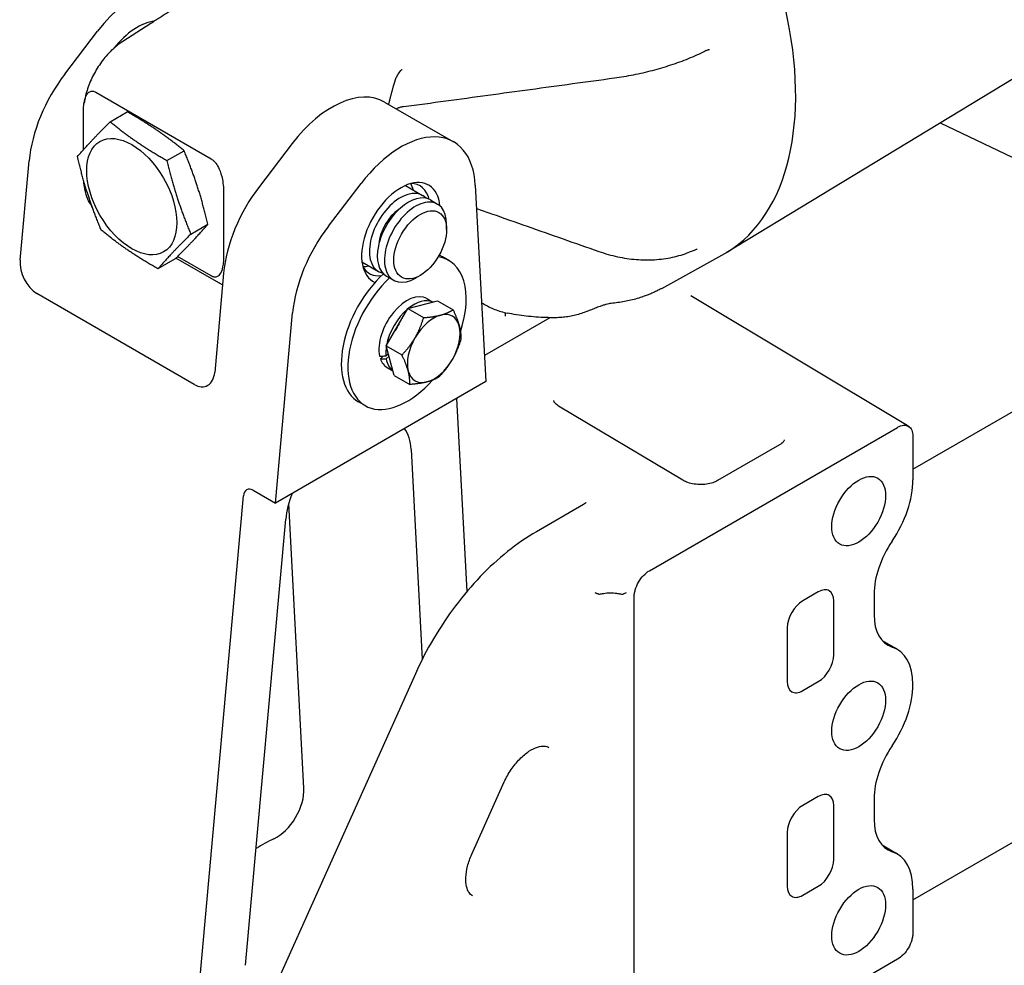
# Model space of a CAD drawing. Units: millimetres. Extents: x 141 to 1900, y 18 to 2476.
# Drawn here: x 449 to 674, y 1674 to 1889 of the extents above; entities that cross this region are included whole.
import ezdxf

# ---------------------------------------------------------------- set-up
doc = ezdxf.new("R2010")
doc.units = ezdxf.units.MM
doc.header["$LTSCALE"] = 9.090909
doc.layers.add('Visible Edges(Hillmar_metric)', color=7, linetype='Continuous', lineweight=25)

msp = doc.modelspace()

# ---------------------------------------------------------------- linework, layer by layer
at = {"layer": 'Visible Edges(Hillmar_metric)'}
for p, q in [((479.301, 1888.16), (472.889, 1884.06)), ((459.707, 1876.649), (467.155, 1886.383)), ((675.52, 1875.551), (610.232, 1835.972)), ((466.731, 1872.505), (493.025, 1857.324)), ((532.484, 1870.277), (548.182, 1861.214)), ((463.927, 1859.431), (463.927, 1868.013)), ((470.024, 1865.78), (473.913, 1868.025)), ((658.972, 1865.519), (681.472, 1854.747)), ((511.42, 1860.827), (503.971, 1851.093)), ((482.932, 1856.968), (486.822, 1859.213)), ((449.538, 1834.334), (451.576, 1856.927)), ((519.669, 1842.03), (527.118, 1851.764)), ((537.203, 1851.285), (541.093, 1849.039)), ((553.122, 1851.376), (555.5, 1806.676)), ((495.829, 1849.595), (495.829, 1835.198)), ((542.889, 1848.002), (544.523, 1847.059)), ((488.367, 1840.242), (492.256, 1842.487)), ((546.594, 1841.256), (546.594, 1842.481)), ((652.736, 1786.752), (747.161, 1841.269)), ((484.782, 1834.574), (480.893, 1832.328)), ((494.747, 1829.116), (484.971, 1834.76)), ((493.025, 1830.706), (485.351, 1835.137)), ((527.317, 1833.898), (531.093, 1831.718)), ((547.109, 1834.215), (545.618, 1835.076)), ((595.571, 1827.893), (609.26, 1835.411)), ((495.841, 1831.37), (493.803, 1808.778)), ((532.889, 1830.682), (534.523, 1829.738)), ((540.583, 1830.846), (539.523, 1830.234)), ((489.095, 1806.059), (453.315, 1826.716)), ((537.79, 1823.298), (544.488, 1825.065)), ((542.109, 1825.555), (543.438, 1824.788)), ((544.488, 1825.065), (548.052, 1823.007)), ((651.424, 1796.732), (602.177, 1826.157)), ((507.637, 1779.042), (511.538, 1822.307)), ((532.866, 1814.808), (537.79, 1823.298)), ((537.79, 1823.298), (541.354, 1821.24)), ((570.087, 1821.221), (555.184, 1812.617)), ((532.866, 1814.808), (536.431, 1812.75)), ((534.64, 1808.084), (532.866, 1814.808)), ((531.507, 1811.893), (532.195, 1812.511)), ((532.761, 1812.546), (533.328, 1813.055)), ((533.488, 1812.452), (532.842, 1811.873)), ((533.059, 1809.88), (534.365, 1809.126)), ((555.5, 1806.676), (507.637, 1779.042)), ((534.64, 1808.084), (538.204, 1806.026)), ((528.059, 1801.22), (526.568, 1802.08)), ((548.85, 1802.837), (551.187, 1758.907)), ((600.373, 1784.237), (572.093, 1801.135)), ((592.766, 1763.674), (649.23, 1796.274)), ((652.736, 1794.249), (652.736, 1784.35)), ((538.515, 1791.255), (541.054, 1743.524)), ((622.388, 1792.318), (608.246, 1784.153)), ((502.523, 1781.994), (507.637, 1779.042)), ((486.938, 1632.003), (500.351, 1780.74)), ((514.117, 1714.245), (510.673, 1778.985)), ((577.787, 1778.759), (567.024, 1772.545)), ((500.833, 1673.921), (509.983, 1775.391)), ((589.26, 1644.722), (589.26, 1757.601)), ((631.199, 1758.852), (627.663, 1756.81)), ((643.897, 1758.33), (643.897, 1753.623)), ((634.735, 1744.563), (634.735, 1756.81)), ((624.128, 1750.687), (624.128, 1738.439)), ((645.697, 1747.827), (648.788, 1746.042)), ((652.736, 1688.773), (746.276, 1742.778)), ((539.49, 1740.244), (478.602, 1604.682)), ((627.663, 1736.398), (631.199, 1738.439)), ((552.325, 1699.18), (559.709, 1715.618)), ((631.199, 1712.311), (627.663, 1710.27)), ((634.735, 1698.023), (634.735, 1710.27)), ((643.897, 1711.79), (643.897, 1707.083)), ((624.128, 1704.146), (624.128, 1691.899)), ((645.697, 1701.286), (648.788, 1699.502)), ((627.663, 1689.858), (631.199, 1691.899)), ((652.736, 1691.269), (652.736, 1681.37)), ((649.23, 1675.297), (592.766, 1642.698))]:
    msp.add_line(p, q, dxfattribs=at)
for centre, major_axis, ratio, start_param, end_param in [((570.388, 1903.861), (-39.361, 68.175), 0.5773503, 3.1292497, 6.2955282), ((476.219, 1875.049), (12, 20.785), 0.5773503, 6.1551595, 7.631999), ((476.219, 1875.049), (-7.5, -12.99), 0.5773503, 3.5493971, 4.4589769), ((469.148, 1864.843), (12.5, 21.651), 0.5773503, 1.3488137, 2.2467833), ((520.484, 1849.493), (12, 20.785), 0.5773503, 0, 1.3488137), ((536.182, 1840.43), (12, 20.785), 0.5773503, 5.557316, 7.631999), ((536.182, 1840.43), (6.327, 10.959), 0.5773503, 5.6033337, 9.4902156), ((531.161, 1843.328), (5.75, 9.959), 0.5773503, 5.7513529, 5.9618977), ((534.767, 1841.246), (5.75, 9.959), 0.5773503, 5.7493737, 6.5939314), ((513.413, 1839.287), (-12.5, -21.651), 0.5773503, 4.4904063, 5.388376), ((536.093, 1840.379), (-5, -8.66), 0.5773503, 2.9610076, 6.4637703), ((537.889, 1839.342), (5, 8.66), 0.5773503, 0, 3.1415927), ((539.523, 1838.399), (5, 8.66), 0.5773503, 5.4977871, 10.2101761), ((536.093, 1840.379), (-3.5, -6.062), 0.5773503, 4.0011455, 5.4236324), ((529.11, 1830.224), (12.5, 21.651), 0.5773503, 1.3488137, 2.2467833), ((453.781, 1831.884), (2.438, -5.505), 0.6364491, 3.9950484, 5.5658447), ((537.584, 1817.718), (9.525, 16.498), 0.5773503, 5.0524326, 6.515604), ((536.093, 1818.578), (9.525, 16.498), 0.5773503, 0, 0.0735742), ((536.093, 1818.578), (-9.525, -16.498), 0.5773503, 4.2207029, 6.2831853), ((531.161, 1843.328), (-5.75, -9.959), 0.5773503, 0.3212876, 0.5006908), ((534.767, 1841.246), (-5.75, -9.959), 0.5773503, 5.9724392, 6.686963), ((537.584, 1817.718), (-9.525, -16.498), 0.5773503, 4.2274791, 7.51328), ((537.584, 1817.718), (4.525, 7.838), 0.5773503, 0, 2.5777255), ((539.139, 1816.819), (4.525, 7.838), 0.5773503, 0.052549, 0.9879304), ((539.139, 1816.819), (4.525, 7.838), 0.5773503, 1.0040508, 2.1308237), ((543.665, 1814.207), (4.25, 7.361), 0.5773503, 5.7562274, 6.803425), ((559.993, 1817.488), (-0.044, 5.748), 0.007557, 0.5539953, 0.7722314), ((543.665, 1814.207), (-4.25, -7.361), 0.5773503, 3.6618323, 4.7090299), ((539.139, 1816.819), (3.85, 6.668), 0.5773503, 1.4549493, 1.6799252), ((543.665, 1814.207), (4.25, 7.361), 0.5773503, 4.7090299, 5.7562274), ((543.665, 1814.207), (-4.25, -7.361), 0.5773503, 4.7090299, 5.7562274), ((539.139, 1816.819), (4.525, 7.838), 0.5773503, 2.1457353, 2.4362512), ((537.045, 1818.029), (-11.144, -3.364), 0.3948737, 0.9189644, 1.0604387), ((538.123, 1817.406), (11.144, 3.364), 0.3948737, 3.9632811, 4.1037798), ((537.584, 1817.718), (-4.525, -7.838), 0.5773503, 5.8165941, 6.2831853), ((539.139, 1816.819), (-4.525, -7.838), 0.5773503, 5.6760954, 6.2251269), ((543.665, 1814.207), (4.25, 7.361), 0.5773503, 3.6618323, 4.7090299), ((489.561, 1811.227), (2.438, -5.505), 0.6364491, 5.5658447, 7.1366411), ((543.665, 1814.207), (-4.25, -7.361), 0.5773503, 5.7562274, 6.803425), ((527.927, 1784.414), (7.5, 12.99), 0.5773503, 5.557316, 6.0421892), ((640.391, 1777.223), (-8.729, -15.119), 0.5773503, 1.448272, 2.3561945), ((502.308, 1779.61), (-1.125, 2.54), 0.6364491, 5.5658447, 7.1366411), ((520.526, 1780.141), (7.5, 12.99), 0.5773503, 1.8117924, 2.2467833), ((654.533, 1764.471), (-7.521, -13.027), 0.5773503, 4.5898646, 5.4977871), ((631.199, 1754.769), (2.5, 4.33), 0.5773503, 5.4977871, 7.0685835), ((627.663, 1752.728), (-2.5, -4.33), 0.5773503, 3.9269908, 5.4977871), ((654.533, 1759.764), (-7.521, -13.027), 0.5773503, 5.4977871, 6.4057096), ((640.391, 1730.682), (8.729, 15.119), 0.5773503, 4.5898646, 6.4057096), ((631.199, 1742.522), (2.5, 4.33), 0.5773503, 3.9269908, 5.4977871), ((627.663, 1740.48), (-2.5, -4.33), 0.5773503, 5.4977871, 7.0685835), ((654.533, 1717.931), (-7.521, -13.027), 0.5773503, 4.5898646, 5.4977871), ((507.886, 1710.219), (4.414, 7.646), 0.5773503, 3.83241, 5.557316), ((631.199, 1708.229), (2.5, 4.33), 0.5773503, 5.4977871, 7.0685835), ((627.663, 1706.188), (-2.5, -4.33), 0.5773503, 3.9269908, 5.4977871), ((654.533, 1713.224), (-7.521, -13.027), 0.5773503, 5.4977871, 6.4057096), ((504.362, 1665.291), (21.97, 38.053), 0.5773503, 0.6908173, 0.821873), ((640.391, 1684.142), (8.729, 15.119), 0.5773503, 5.4977871, 6.4057096), ((631.199, 1695.981), (2.5, 4.33), 0.5773503, 3.9269908, 5.4977871), ((627.663, 1693.94), (-2.5, -4.33), 0.5773503, 5.4977871, 7.0685835)]:
    msp.add_ellipse(centre, major_axis=major_axis, ratio=ratio, start_param=start_param, end_param=end_param, dxfattribs=at)
for centre, major_axis in [((474.928, 1848.748), (7.25, -12.557)), ((540.583, 1837.786), (4.25, 7.361)), ((640.391, 1777.223), (4.324, 7.489)), ((640.391, 1730.682), (4.324, 7.489)), ((640.391, 1684.142), (4.324, 7.489))]:
    msp.add_ellipse(centre, major_axis=major_axis, ratio=0.5773503, dxfattribs=at)
for points, knots in [([(484.303, 1891.358), (483.978, 1891.15), (483.647, 1890.94), (482.979, 1890.516), (482.641, 1890.301), (481.965, 1889.87), (481.626, 1889.654), (480.952, 1889.222), (480.617, 1889.006), (479.954, 1888.579), (479.625, 1888.367), (479.301, 1888.16)], [-0.72686768, -0.72686768, -0.72686768, -0.72686768, -0.58149414, -0.58149414, -0.43612061, -0.43612061, -0.29074707, -0.29074707, -0.14537354, -0.14537354, 0, 0, 0, 0]), ([(472.889, 1884.06), (471.951, 1883.459), (471.081, 1882.755), (469.464, 1881.187), (468.719, 1880.323), (467.363, 1878.477), (466.752, 1877.494), (465.688, 1875.45), (465.234, 1874.389), (464.506, 1872.226), (464.232, 1871.125), (464.064, 1870.018)], [-1.5446164, -1.5446164, -1.5446164, -1.5446164, -1.2747468, -1.2747468, -1.0048773, -1.0048773, -0.7350077, -0.7350077, -0.4651382, -0.4651382, -0.1952686, -0.1952686, -0.1952686, -0.1952686]), ([(584.808, 1875.761), (586.237, 1875.956), (587.688, 1876.199), (590.589, 1876.776), (592.037, 1877.109), (594.883, 1877.856), (596.276, 1878.267), (599.015, 1879.168), (600.356, 1879.658), (602.935, 1880.7), (604.172, 1881.251), (605.339, 1881.825)], [0, 0, 0, 0, 0.428428, 0.428428, 0.8568559, 0.8568559, 1.2852839, 1.2852839, 1.7137118, 1.7137118, 2.1421398, 2.1421398, 2.1421398, 2.1421398]), ([(606.427, 1882.188), (606.373, 1882.181), (606.314, 1882.171), (606.187, 1882.145), (606.12, 1882.128), (605.979, 1882.087), (605.905, 1882.063), (605.751, 1882.007), (605.671, 1881.976), (605.508, 1881.906), (605.424, 1881.867), (605.339, 1881.825)], [0.08145302, 0.08145302, 0.08145302, 0.08145302, 0.12538721, 0.12538721, 0.1693214, 0.1693214, 0.21325558, 0.21325558, 0.25718977, 0.25718977, 0.30112396, 0.30112396, 0.30112396, 0.30112396]), ([(534.954, 1875.368), (535.002, 1875.52), (535.059, 1875.672), (535.251, 1876.109), (535.404, 1876.383), (535.825, 1877.012), (536.109, 1877.35), (536.435, 1877.699), (536.438, 1877.703), (536.441, 1877.706)], [0, 0, 0, 0, 0.05028234, 0.05028234, 0.14535201, 0.14535201, 0.27647196, 0.27647196, 0.2778123, 0.2778123, 0.2778123, 0.2778123]), ([(536.812, 1869.234), (540.011, 1869.668), (543.211, 1870.103), (549.61, 1870.973), (552.81, 1871.408), (559.21, 1872.278), (562.409, 1872.713), (568.809, 1873.584), (572.009, 1874.019), (578.408, 1874.89), (581.608, 1875.326), (584.808, 1875.761)], [0, 0, 0, 0, 0.9879048, 0.9879048, 1.9758097, 1.9758097, 2.9637145, 2.9637145, 3.9516194, 3.9516194, 4.9395242, 4.9395242, 4.9395242, 4.9395242]), ([(463.927, 1868.013), (463.927, 1868.409), (463.941, 1868.802), (464.004, 1869.619), (464.059, 1870.051), (464.254, 1871.01), (464.424, 1871.541), (464.886, 1872.291), (465.122, 1872.508), (465.572, 1872.726), (465.799, 1872.771), (466.268, 1872.718), (466.497, 1872.64), (466.731, 1872.505)], [-0.77412277, -0.77412277, -0.77412277, -0.77412277, -0.6635201, -0.6635201, -0.53520591, -0.53520591, -0.35803981, -0.35803981, -0.21441834, -0.21441834, -0.09939955, -0.09939955, 0, 0, 0, 0]), ([(536.812, 1869.234), (536.694, 1869.218), (536.578, 1869.198), (536.347, 1869.15), (536.233, 1869.122), (536.009, 1869.059), (535.899, 1869.023), (535.686, 1868.945), (535.582, 1868.902), (535.382, 1868.812), (535.286, 1868.763), (535.195, 1868.712)], [2.90551565, 2.90551565, 2.90551565, 2.90551565, 2.95600819, 2.95600819, 3.00650074, 3.00650074, 3.05699328, 3.05699328, 3.10748583, 3.10748583, 3.15797838, 3.15797838, 3.15797838, 3.15797838]), ([(493.025, 1857.324), (493.204, 1857.221), (493.38, 1857.088), (493.73, 1856.762), (493.899, 1856.57), (494.331, 1856), (494.592, 1855.557), (495.114, 1854.384), (495.365, 1853.602), (495.657, 1852.098), (495.73, 1851.522), (495.811, 1850.506), (495.829, 1850.042), (495.829, 1849.595)], [-1.2068874, -1.2068874, -1.2068874, -1.2068874, -1.0682247, -1.0682247, -0.9222666, -0.9222666, -0.6696873, -0.6696873, -0.3575141, -0.3575141, -0.1642195, -0.1642195, 0, 0, 0, 0]), ([(465.818, 1846.698), (465.778, 1846.747), (465.738, 1846.798), (465.426, 1847.211), (465.165, 1847.654), (464.642, 1848.827), (464.391, 1849.609), (464.1, 1851.114), (464.027, 1851.689), (463.977, 1852.308), (463.972, 1852.377), (463.967, 1852.447)], [-0.95834196, -0.95834196, -0.95834196, -0.95834196, -0.92226663, -0.92226663, -0.66968734, -0.66968734, -0.35751413, -0.35751413, -0.16421954, -0.16421954, -0.13969121, -0.13969121, -0.13969121, -0.13969121]), ([(465.295, 1847.462), (465.437, 1847.217), (465.592, 1846.975), (465.788, 1846.699), (465.817, 1846.66), (465.846, 1846.621)], [0.469594426, 0.469594426, 0.469594426, 0.469594426, 0.532755174, 0.532755174, 0.543344561, 0.543344561, 0.543344561, 0.543344561]), ([(553.404, 1846.068), (554.546, 1845.666), (555.688, 1845.265), (559.54, 1843.911), (562.25, 1842.958), (567.671, 1841.053), (570.381, 1840.101), (575.802, 1838.196), (578.512, 1837.243), (581.223, 1836.291)], [1.3838332, 1.3838332, 1.3838332, 1.3838332, 1.7530283, 1.7530283, 2.6295424, 2.6295424, 3.5060565, 3.5060565, 4.3825707, 4.3825707, 4.3825707, 4.3825707]), ([(581.223, 1836.291), (582.613, 1835.803), (584.033, 1835.4), (586.887, 1834.786), (588.322, 1834.574), (591.156, 1834.349), (592.553, 1834.334), (595.319, 1834.504), (596.682, 1834.689), (599.321, 1835.26), (600.596, 1835.645), (601.805, 1836.123)], [0, 0, 0, 0, 0.4244916, 0.4244916, 0.8489832, 0.8489832, 1.2734748, 1.2734748, 1.6979664, 1.6979664, 2.1224579, 2.1224579, 2.1224579, 2.1224579]), ([(603.612, 1836.755), (603.566, 1836.745), (603.492, 1836.726), (603.313, 1836.674), (603.207, 1836.641), (602.973, 1836.562), (602.845, 1836.517), (602.572, 1836.418), (602.427, 1836.364), (602.125, 1836.249), (601.967, 1836.187), (601.805, 1836.123)], [0, 0, 0, 0, 0.0643958, 0.0643958, 0.1287916, 0.1287916, 0.19318739, 0.19318739, 0.25758319, 0.25758319, 0.32197899, 0.32197899, 0.32197899, 0.32197899]), ([(603.639, 1836.76), (603.639, 1836.76), (603.639, 1836.76), (603.636, 1836.759), (603.627, 1836.758), (603.612, 1836.755)], [0.380942676, 0.380942676, 0.380942676, 0.380942676, 0.38545089, 0.38545089, 0.415916051, 0.415916051, 0.415916051, 0.415916051]), ([(495.829, 1835.198), (495.829, 1834.802), (495.815, 1834.409), (495.752, 1833.592), (495.697, 1833.16), (495.502, 1832.201), (495.332, 1831.67), (494.87, 1830.92), (494.635, 1830.704), (494.185, 1830.485), (493.958, 1830.44), (493.488, 1830.493), (493.26, 1830.571), (493.025, 1830.706)], [-0.77412277, -0.77412277, -0.77412277, -0.77412277, -0.6635201, -0.6635201, -0.53520591, -0.53520591, -0.35803981, -0.35803981, -0.21441834, -0.21441834, -0.09939955, -0.09939955, 0, 0, 0, 0]), ([(595.571, 1827.893), (595.301, 1827.745), (595.03, 1827.602), (594.481, 1827.324), (594.205, 1827.19), (593.647, 1826.931), (593.366, 1826.806), (592.8, 1826.565), (592.514, 1826.45), (591.939, 1826.228), (591.65, 1826.122), (591.358, 1826.02)], [-0.74009229, -0.74009229, -0.74009229, -0.74009229, -0.59207383, -0.59207383, -0.44405537, -0.44405537, -0.29603692, -0.29603692, -0.14801846, -0.14801846, 0, 0, 0, 0]), ([(554.543, 1824.674), (554.66, 1824.597), (554.779, 1824.522), (555.323, 1824.188), (555.758, 1823.945), (556.645, 1823.5), (557.098, 1823.297), (558.017, 1822.933), (558.484, 1822.772), (559.428, 1822.493), (559.905, 1822.375), (560.387, 1822.279)], [0.1288063, 0.1288063, 0.1288063, 0.1288063, 0.17924264, 0.17924264, 0.35848529, 0.35848529, 0.53772793, 0.53772793, 0.71697057, 0.71697057, 0.89621322, 0.89621322, 0.89621322, 0.89621322]), ([(584.07, 1824.484), (584.024, 1824.48), (583.959, 1824.473), (583.779, 1824.445), (583.655, 1824.423), (583.346, 1824.357), (583.149, 1824.309), (582.718, 1824.193), (582.485, 1824.125), (582.008, 1823.974), (581.764, 1823.892), (581.338, 1823.74), (581.153, 1823.672), (580.974, 1823.602)], [-0.41588672, -0.41588672, -0.41588672, -0.41588672, -0.36825731, -0.36825731, -0.30764933, -0.30764933, -0.23018641, -0.23018641, -0.14700906, -0.14700906, -0.06383172, -0.06383172, 0, 0, 0, 0]), ([(591.358, 1826.02), (590.897, 1825.86), (590.43, 1825.711), (589.487, 1825.436), (589.01, 1825.31), (588.046, 1825.082), (587.56, 1824.98), (586.577, 1824.798), (586.082, 1824.719), (585.082, 1824.584), (584.578, 1824.528), (584.07, 1824.484)], [-1.1703705, -1.1703705, -1.1703705, -1.1703705, -0.9362964, -0.9362964, -0.7022223, -0.7022223, -0.4681482, -0.4681482, -0.2340741, -0.2340741, 0, 0, 0, 0]), ([(571.443, 1821.217), (570.68, 1821.209), (569.921, 1821.219), (568.413, 1821.271), (567.664, 1821.313), (566.176, 1821.428), (565.438, 1821.501), (563.974, 1821.676), (563.248, 1821.778), (561.808, 1822.009), (561.094, 1822.137), (560.387, 1822.279)], [2.67120422, 2.67120422, 2.67120422, 2.67120422, 2.70212493, 2.70212493, 2.73304563, 2.73304563, 2.76396634, 2.76396634, 2.79488704, 2.79488704, 2.82580775, 2.82580775, 2.82580775, 2.82580775]), ([(578.262, 1822.533), (577.826, 1822.365), (577.385, 1822.212), (576.494, 1821.938), (576.043, 1821.816), (575.135, 1821.606), (574.678, 1821.518), (573.759, 1821.374), (573.297, 1821.319), (572.371, 1821.243), (571.907, 1821.221), (571.443, 1821.217)], [0, 0, 0, 0, 0.15805582, 0.15805582, 0.31611163, 0.31611163, 0.47416745, 0.47416745, 0.63222326, 0.63222326, 0.79027908, 0.79027908, 0.79027908, 0.79027908]), ([(580.974, 1823.602), (580.782, 1823.528), (580.591, 1823.453), (580.211, 1823.304), (580.023, 1823.229), (579.654, 1823.082), (579.473, 1823.009), (579.115, 1822.867), (578.939, 1822.798), (578.595, 1822.662), (578.426, 1822.596), (578.262, 1822.533)], [-0.32186693, -0.32186693, -0.32186693, -0.32186693, -0.25749354, -0.25749354, -0.19312016, -0.19312016, -0.12874677, -0.12874677, -0.06437339, -0.06437339, 0, 0, 0, 0]), ([(572.093, 1801.135), (571.91, 1801.244), (571.75, 1801.357), (571.483, 1801.577), (571.375, 1801.684), (571.208, 1801.88), (571.149, 1801.968), (571.068, 1802.118), (571.046, 1802.178), (571.021, 1802.277), (571.017, 1802.314), (571.018, 1802.352)], [3.14159265, 3.14159265, 3.14159265, 3.14159265, 3.30044834, 3.30044834, 3.45930404, 3.45930404, 3.61815973, 3.61815973, 3.77701542, 3.77701542, 3.93587111, 3.93587111, 3.93587111, 3.93587111]), ([(649.23, 1796.274), (649.466, 1796.41), (649.7, 1796.518), (650.162, 1796.675), (650.387, 1796.724), (651.023, 1796.779), (651.405, 1796.7), (652.046, 1796.32), (652.3, 1796.023), (652.647, 1795.247), (652.736, 1794.777), (652.736, 1794.249)], [-0.78082428, -0.78082428, -0.78082428, -0.78082428, -0.68096956, -0.68096956, -0.58111704, -0.58111704, -0.38741836, -0.38741836, -0.19370881, -0.19370881, 0, 0, 0, 0]), ([(651.988, 1796.317), (651.953, 1796.348), (651.918, 1796.378), (651.847, 1796.438), (651.81, 1796.467), (651.736, 1796.523), (651.698, 1796.551), (651.622, 1796.605), (651.583, 1796.632), (651.504, 1796.683), (651.464, 1796.708), (651.424, 1796.732)], [-0.90513346, -0.90513346, -0.90513346, -0.90513346, -0.88290154, -0.88290154, -0.86066961, -0.86066961, -0.83843768, -0.83843768, -0.81620575, -0.81620575, -0.79397382, -0.79397382, -0.79397382, -0.79397382]), ([(623.439, 1793.467), (623.438, 1793.43), (623.434, 1793.393), (623.407, 1793.299), (623.384, 1793.242), (623.304, 1793.1), (623.246, 1793.017), (623.084, 1792.833), (622.979, 1792.732), (622.72, 1792.526), (622.566, 1792.42), (622.388, 1792.318)], [0.79427846, 0.79427846, 0.79427846, 0.79427846, 0.94958203, 0.94958203, 1.1048856, 1.1048856, 1.26018918, 1.26018918, 1.41549275, 1.41549275, 1.57079633, 1.57079633, 1.57079633, 1.57079633]), ([(608.246, 1784.153), (607.949, 1783.982), (607.588, 1783.82), (606.755, 1783.544), (606.279, 1783.433), (605.262, 1783.288), (604.719, 1783.256), (603.631, 1783.282), (603.086, 1783.341), (602.069, 1783.54), (601.595, 1783.679), (600.877, 1783.964), (600.606, 1784.098), (600.373, 1784.237)], [1.5707963, 1.5707963, 1.5707963, 1.5707963, 1.8308986, 1.8308986, 2.1013034, 2.1013034, 2.3801318, 2.3801318, 2.6617784, 2.6617784, 2.9398615, 2.9398615, 3.1415927, 3.1415927, 3.1415927, 3.1415927]), ([(578.379, 1779.208), (578.379, 1779.208), (578.374, 1779.202), (578.339, 1779.162), (578.282, 1779.103), (578.091, 1778.951), (577.958, 1778.857), (577.787, 1778.759)], [-0.38172841, -0.38172841, -0.38172841, -0.38172841, -0.31415927, -0.31415927, -0.15707963, -0.15707963, 0, 0, 0, 0]), ([(567.024, 1772.545), (564.794, 1771.257), (562.598, 1769.742), (558.327, 1766.318), (556.252, 1764.408), (552.277, 1760.258), (550.377, 1758.019), (546.81, 1753.285), (545.143, 1750.79), (542.092, 1745.626), (540.708, 1742.958), (539.49, 1740.244)], [1.57079633, 1.57079633, 1.57079633, 1.57079633, 1.76278254, 1.76278254, 1.95476876, 1.95476876, 2.14675498, 2.14675498, 2.3387412, 2.3387412, 2.53072742, 2.53072742, 2.53072742, 2.53072742]), ([(589.26, 1757.601), (589.26, 1757.873), (589.284, 1758.158), (589.378, 1758.745), (589.448, 1759.046), (589.719, 1759.938), (589.978, 1760.528), (590.628, 1761.643), (591.013, 1762.159), (591.857, 1763.046), (592.309, 1763.41), (592.766, 1763.674)], [-0.78082212, -0.78082212, -0.78082212, -0.78082212, -0.68092084, -0.68092084, -0.58101776, -0.58101776, -0.38733798, -0.38733798, -0.19366932, -0.19366932, 0, 0, 0, 0]), ([(581.099, 1758.378), (581.017, 1758.397), (580.937, 1758.419), (580.798, 1758.463), (580.739, 1758.485), (580.583, 1758.549), (580.489, 1758.596), (580.396, 1758.65), (580.394, 1758.651), (580.391, 1758.653)], [1.02139678, 1.02139678, 1.02139678, 1.02139678, 1.09854662, 1.09854662, 1.15832254, 1.15832254, 1.25884666, 1.25884666, 1.2612185, 1.2612185, 1.2612185, 1.2612185]), ([(581.099, 1758.378), (581.183, 1758.359), (581.286, 1758.357), (581.66, 1758.387), (581.98, 1758.458), (582.803, 1758.597), (583.318, 1758.661), (584.393, 1758.661), (584.865, 1758.609), (585.623, 1758.487), (585.918, 1758.425), (586.353, 1758.353), (586.508, 1758.337), (586.677, 1758.347), (586.718, 1758.352), (586.755, 1758.361)], [0.01140741, 0.01140741, 0.01140741, 0.01140741, 0.05389532, 0.05389532, 0.14054289, 0.14054289, 0.23845295, 0.23845295, 0.32868021, 0.32868021, 0.40513578, 0.40513578, 0.46370924, 0.46370924, 0.48360548, 0.48360548, 0.48360548, 0.48360548]), ([(587.462, 1758.633), (587.46, 1758.632), (587.458, 1758.631), (587.238, 1758.506), (587.005, 1758.42), (586.755, 1758.361)], [-0.00137723, -0.00137723, -0.00137723, -0.00137723, 0, 0, 0.12977201, 0.12977201, 0.12977201, 0.12977201]), ([(646.68, 1746.978), (646.644, 1746.998), (646.608, 1747.02), (646.538, 1747.064), (646.503, 1747.087), (646.435, 1747.135), (646.401, 1747.16), (646.333, 1747.211), (646.3, 1747.237), (646.233, 1747.292), (646.2, 1747.32), (646.168, 1747.35)], [2.35619449, 2.35619449, 2.35619449, 2.35619449, 2.38015635, 2.38015635, 2.4041182, 2.4041182, 2.42808006, 2.42808006, 2.45204192, 2.45204192, 2.47600377, 2.47600377, 2.47600377, 2.47600377]), ([(650.101, 1745.091), (650.02, 1745.163), (649.938, 1745.233), (649.771, 1745.371), (649.686, 1745.438), (649.513, 1745.569), (649.426, 1745.632), (649.248, 1745.756), (649.157, 1745.816), (648.974, 1745.932), (648.882, 1745.988), (648.788, 1746.042)], [0.66558888, 0.66558888, 0.66558888, 0.66558888, 0.68955074, 0.68955074, 0.71351259, 0.71351259, 0.73747445, 0.73747445, 0.76143631, 0.76143631, 0.78539816, 0.78539816, 0.78539816, 0.78539816]), ([(559.709, 1715.618), (560.144, 1716.587), (560.675, 1717.54), (561.874, 1719.312), (562.543, 1720.131), (563.929, 1721.541), (564.646, 1722.134), (566.027, 1723.043), (566.691, 1723.363), (567.884, 1723.746), (568.407, 1723.807), (569.24, 1723.752), (569.558, 1723.651), (569.835, 1723.491)], [3.7524579, 3.7524579, 3.7524579, 3.7524579, 4.0502205, 4.0502205, 4.3483346, 4.3483346, 4.6427759, 4.6427759, 4.9309936, 4.9309936, 5.2205898, 5.2205898, 5.4977871, 5.4977871, 5.4977871, 5.4977871]), ([(552.452, 1689.732), (552.172, 1689.893), (551.924, 1690.12), (551.468, 1690.807), (551.267, 1691.271), (551.002, 1692.44), (550.941, 1693.143), (551.011, 1694.706), (551.14, 1695.566), (551.594, 1697.348), (551.917, 1698.271), (552.325, 1699.18)], [2.3561945, 2.3561945, 2.3561945, 2.3561945, 2.6354472, 2.6354472, 2.9146999, 2.9146999, 3.1939525, 3.1939525, 3.4732052, 3.4732052, 3.7524579, 3.7524579, 3.7524579, 3.7524579]), ([(646.68, 1700.437), (646.644, 1700.458), (646.608, 1700.48), (646.538, 1700.524), (646.503, 1700.547), (646.435, 1700.595), (646.401, 1700.62), (646.333, 1700.671), (646.3, 1700.697), (646.233, 1700.752), (646.2, 1700.78), (646.168, 1700.809)], [2.35619449, 2.35619449, 2.35619449, 2.35619449, 2.38015635, 2.38015635, 2.4041182, 2.4041182, 2.42808006, 2.42808006, 2.45204192, 2.45204192, 2.47600377, 2.47600377, 2.47600377, 2.47600377]), ([(650.101, 1698.55), (650.02, 1698.623), (649.938, 1698.693), (649.771, 1698.831), (649.686, 1698.898), (649.513, 1699.028), (649.426, 1699.092), (649.248, 1699.215), (649.157, 1699.275), (648.974, 1699.391), (648.882, 1699.447), (648.788, 1699.502)], [0.66558888, 0.66558888, 0.66558888, 0.66558888, 0.68955074, 0.68955074, 0.71351259, 0.71351259, 0.73747445, 0.73747445, 0.76143631, 0.76143631, 0.78539816, 0.78539816, 0.78539816, 0.78539816]), ([(652.736, 1681.37), (652.736, 1681.098), (652.712, 1680.813), (652.618, 1680.226), (652.548, 1679.925), (652.277, 1679.033), (652.018, 1678.444), (651.368, 1677.328), (650.983, 1676.813), (650.139, 1675.925), (649.687, 1675.561), (649.23, 1675.297)], [-0.78082212, -0.78082212, -0.78082212, -0.78082212, -0.68092084, -0.68092084, -0.58101776, -0.58101776, -0.38733798, -0.38733798, -0.19366932, -0.19366932, 0, 0, 0, 0])]:
    msp.add_open_spline(points, degree=3, knots=knots, dxfattribs=at)
for points, weights in [([(533.426, 1869.734), (533.86, 1871.683), (534.499, 1873.866)], [1.32456182258, 1.30531384514, 1.27793472231]), ([(534.499, 1873.866), (534.715, 1874.602), (534.954, 1875.368)], [1.27793472231, 1.26897035905, 1.25913432687]), ([(486.822, 1859.213), (481.002, 1863.985), (473.913, 1868.025)], [1, 1.15470053838, 1]), ([(462.55, 1857.866), (465.653, 1861.457), (470.024, 1865.78)], [1, 1.15470053838, 1]), ([(470.024, 1865.78), (475.844, 1861.007), (482.932, 1856.968)], [1, 1.15470053838, 1]), ([(492.256, 1842.487), (490.173, 1851.216), (486.822, 1859.213)], [1, 1.15470053838, 1]), ([(467.985, 1841.14), (464.633, 1849.137), (462.55, 1857.866)], [1, 1.15470053838, 1]), ([(482.932, 1856.968), (485.015, 1848.238), (488.367, 1840.242)], [1, 1.15470053838, 1]), ([(484.782, 1834.574), (489.154, 1838.897), (492.256, 1842.487)], [1, 1.15470053838, 1]), ([(480.893, 1832.328), (473.805, 1836.368), (467.985, 1841.14)], [1, 1.15470053838, 1]), ([(488.367, 1840.242), (483.996, 1835.919), (480.893, 1832.328)], [1, 1.15470053838, 1]), ([(545.24, 1821.814), (546.794, 1822.224), (548.052, 1823.007)], [1, 1.0379548493, 1]), ([(548.052, 1823.007), (549.064, 1820.895), (549.476, 1819.335)], [1, 1.0379548493, 1]), ([(539.429, 1816.685), (540.572, 1818.655), (541.354, 1821.24)], [1, 1.0379548493, 1]), ([(541.354, 1821.24), (543.686, 1821.404), (545.24, 1821.814)], [1, 1.0379548493, 1]), ([(549.476, 1819.335), (549.887, 1817.775), (549.826, 1816.283)], [1, 1.0379548493, 1]), ([(536.431, 1812.75), (538.287, 1814.715), (539.429, 1816.685)], [1, 1.0379548493, 1]), ([(549.826, 1816.283), (549.043, 1813.698), (547.901, 1811.728)], [1, 1.0379548493, 1]), ([(537.854, 1809.078), (537.443, 1810.638), (536.431, 1812.75)], [1, 1.0379548493, 1]), ([(547.901, 1811.728), (546.758, 1809.758), (544.902, 1807.793)], [1, 1.0379548493, 1]), ([(538.204, 1806.026), (538.266, 1807.518), (537.854, 1809.078)], [1, 1.0379548493, 1]), ([(542.09, 1806.6), (540.536, 1806.19), (538.204, 1806.026)], [1, 1.0379548493, 1]), ([(544.902, 1807.793), (543.644, 1807.01), (542.09, 1806.6)], [1, 1.0379548493, 1])]:
    msp.add_rational_spline(points, weights, degree=2, dxfattribs=at)
msp.add_open_spline([(495.599, 1828.687), (495.308, 1828.813), (495.023, 1828.957), (494.747, 1829.116)], degree=3, dxfattribs=at)

doc.saveas('drawing.dxf')
